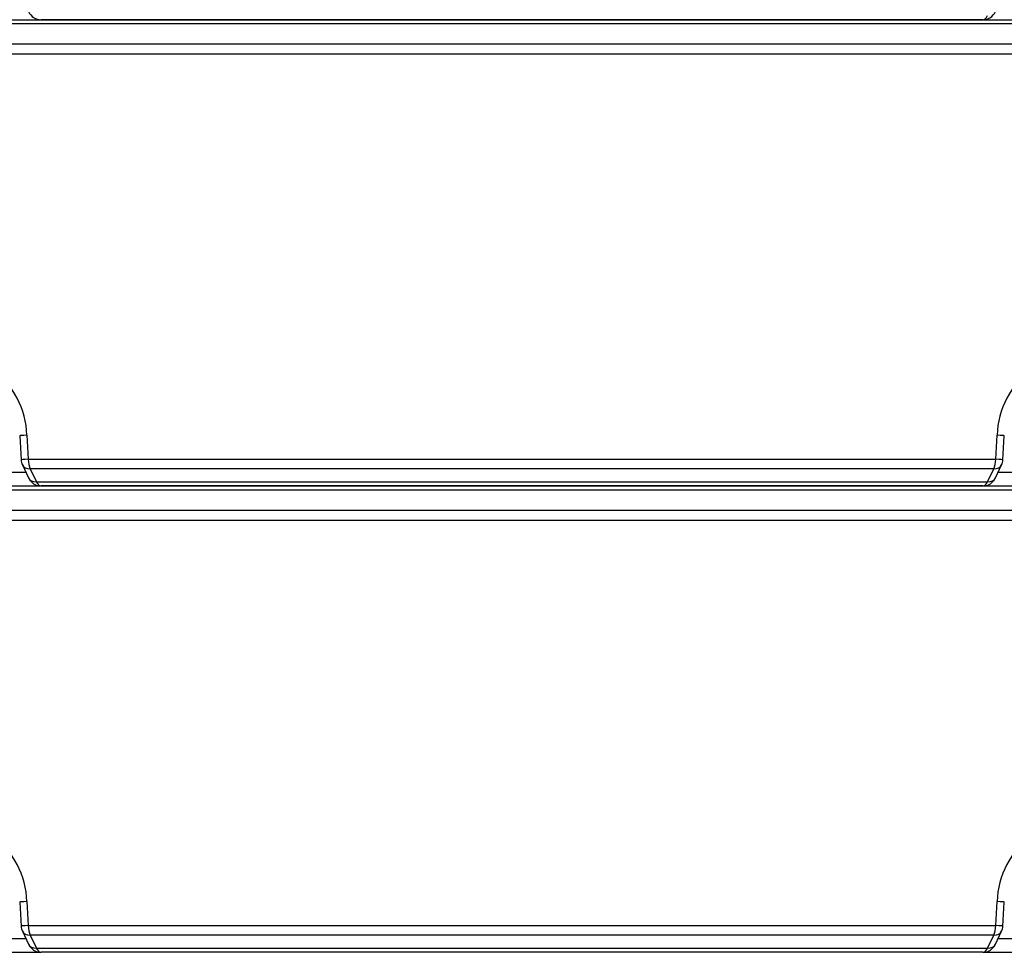
# Model space of a CAD drawing. Units: millimetres. Extents: x 0 to 918, y 1 to 1486.
# Drawn here: x 59 to 80, y 169 to 189 of the extents above; entities that cross this region are included whole.
import ezdxf
from ezdxf.enums import TextEntityAlignment as Align

# ---------------------------------------------------------------- set-up
doc = ezdxf.new("R2010")
doc.units = ezdxf.units.MM
for name, color, linetype in [('Default', 7, 'Continuous'), ('H03-323', 7, 'Continuous'), ('H03-333', 7, 'Continuous')]:
    doc.layers.add(name, color=color, linetype=linetype)
doc.styles.add('SEACAD_Solid_Edge_ANSI', font='seans.ttf')
doc.dimstyles.new('ISO', dxfattribs={"dimtxt": 4.375, "dimasz": 4.375, "dimexe": 2.1875, "dimexo": 0, "dimgap": 1.09375, "dimtad": 1, "dimlfac": 10, "dimtxsty": 'SEACAD_Solid_Edge_ANSI', "dimblk1": '_SE_FILLED', "dimblk2": '_SE_FILLED', "dimsah": 1, "dimcen": 2.1875, "dimadec": 0, "dimazin": 0, "dimtfac": 0.75, "dimtdec": 3, "dimtmove": 0, "dimatfit": 3, "dimfxl": 1, "dimarcsym": 0})

# ---------------------------------------------------------------- blocks, each defined once
blk = doc.blocks.new('SE9')
at = {"layer": 'H03-323', "color": 7, "linetype": 'Continuous'}
for p, q in [((51.864, 168.998), (59.488, 168.998)), ((79.682, 168.998), (87.305, 168.998))]:
    blk.add_line(p, q, dxfattribs=at)
at = {"layer": 'H03-333', "color": 7, "linetype": 'Continuous'}
for p, q in [((55.473, 188.998), (83.696, 188.998)), ((79.682, 188.998), (59.488, 188.998)), ((83.841, 188.91), (55.329, 188.91)), ((58.475, 188.479), (80.694, 188.479)), ((80.74, 188.261), (58.429, 188.261)), ((59.03, 180.076), (59.057, 179.561)), ((59.183, 180.087), (59.211, 179.572)), ((79.959, 179.572), (79.986, 180.087)), ((80.112, 179.561), (80.14, 180.076)), ((59.211, 179.572), (79.959, 179.572)), ((52.635, 179.293), (59.158, 179.293)), ((59.085, 179.451), (59.217, 179.171)), ((79.916, 179.365), (59.253, 179.365)), ((59.253, 179.365), (59.385, 179.086)), ((79.785, 179.086), (79.916, 179.365)), ((79.953, 179.17), (80.084, 179.45)), ((80.018, 179.293), (86.535, 179.293)), ((59.385, 179.086), (79.785, 179.086)), ((83.841, 178.91), (55.329, 178.91)), ((55.473, 178.998), (83.696, 178.998)), ((79.682, 178.998), (59.488, 178.998)), ((58.475, 178.479), (80.694, 178.479)), ((80.74, 178.261), (58.429, 178.261)), ((59.03, 170.076), (59.057, 169.561)), ((59.183, 170.087), (59.211, 169.572)), ((79.959, 169.572), (79.986, 170.087)), ((80.112, 169.561), (80.14, 170.076)), ((59.211, 169.572), (79.959, 169.572)), ((59.085, 169.451), (59.217, 169.171)), ((59.253, 169.365), (59.385, 169.086)), ((79.916, 169.365), (59.253, 169.365)), ((79.785, 169.086), (79.916, 169.365)), ((79.953, 169.17), (80.084, 169.45)), ((52.635, 169.293), (59.158, 169.293)), ((80.018, 169.293), (86.535, 169.293)), ((59.385, 169.086), (79.785, 169.086)), ((79.682, 168.998), (59.488, 168.998))]:
    blk.add_line(p, q, dxfattribs=at)
for centre, radius, start, end in [((59.488, 189.298), 0.3, 205.1554, 270), ((79.682, 189.298), 0.3, 270, 334.8446), ((57.299, 180.011), 1.886, 2.2994, 52.5967), ((81.871, 180.011), 1.886, 127.4022, 177.7016), ((59.357, 179.577), 0.3, 183.0515, 205.1553), ((79.813, 179.577), 0.3, 334.8447, 356.9485), ((59.488, 179.298), 0.3, 205.1554, 270), ((79.682, 179.298), 0.3, 270, 334.8446), ((57.299, 170.011), 1.886, 2.2994, 52.5967), ((81.871, 170.011), 1.886, 127.4022, 177.7016), ((59.357, 169.577), 0.3, 183.0515, 205.1553), ((79.813, 169.577), 0.3, 334.8447, 356.9485), ((59.488, 169.298), 0.3, 205.1554, 270), ((79.682, 169.298), 0.3, 270, 334.8446)]:
    blk.add_arc(centre, radius, start, end, dxfattribs=at)
for centre, major_axis, ratio, start_param, end_param in [((79.682, 189.298), (0, 0.3), 0.486454, 3.141593, 3.926991), ((59.329, 180.092), (0.3, 0.016), 0.009732, 2.08001, 3.148609), ((79.84, 180.092), (-0.3, 0.016), 0.009732, 3.130997, 4.203176), ((59.357, 179.577), (0.3, 0.016), 0.009673, 2.078757, 3.141965), ((59.357, 179.577), (0, -0.3), 0.486231, 4.729842, 5.497787), ((79.813, 179.577), (0, -0.3), 0.486231, 0.785398, 1.553343), ((79.813, 179.577), (-0.3, 0.016), 0.009673, 3.141238, 4.204429), ((59.357, 179.577), (0.272, 0.128), 0.624374, 3.141593, 4.054079), ((79.813, 179.577), (-0.272, 0.128), 0.624374, 2.229107, 3.141593), ((59.488, 179.298), (0.272, 0.128), 0.624376, 3.137966, 4.053897), ((59.488, 179.298), (0, -0.3), 0.486454, 5.497787, 6.283185), ((79.682, 179.298), (0, -0.3), 0.486454, 0, 0.785398), ((79.682, 179.298), (-0.272, 0.128), 0.624376, 2.229289, 3.141364), ((59.329, 170.092), (0.3, 0.016), 0.009732, 2.08001, 3.147798), ((79.84, 170.092), (-0.3, 0.016), 0.009732, 3.132224, 4.203176), ((59.357, 169.577), (0.3, 0.016), 0.009673, 2.078757, 3.141965), ((59.357, 169.577), (0, -0.3), 0.486231, 4.729842, 5.497787), ((79.813, 169.577), (0, -0.3), 0.486231, 0.785398, 1.553343), ((79.813, 169.577), (-0.3, 0.016), 0.009673, 3.14122, 4.204429), ((59.357, 169.577), (0.272, 0.128), 0.624374, 3.141593, 4.054079), ((79.813, 169.577), (-0.272, 0.128), 0.624374, 2.229107, 3.141593), ((59.488, 169.298), (0.272, 0.128), 0.624376, 3.137578, 4.053897), ((79.682, 169.298), (-0.272, 0.128), 0.624376, 2.229289, 3.140647), ((59.488, 169.298), (0, 0.3), 0.486454, 2.356194, 3.141593), ((79.682, 169.298), (0, 0.3), 0.486454, 3.141593, 3.926991)]:
    blk.add_ellipse(centre, major_axis=major_axis, ratio=ratio, start_param=start_param, end_param=end_param, dxfattribs=at)
blk = doc.blocks.new('DMBLK806')
at = {"layer": 'Default', "linetype": 'Continuous'}
for points in [[(47.86, 253.997), (43.485, 253.268), (47.86, 252.539)], [(75.442, 253.997), (75.442, 252.539), (79.817, 253.268)]]:
    blk.add_hatch(color=7, dxfattribs=at).paths.add_polyline_path(points)
at = {"layer": 'Default', "color": 7, "linetype": 'Continuous'}
for p, q in [((43.485, 164.698), (43.485, 255.455)), ((79.817, 243.043), (79.817, 255.455)), ((43.485, 253.268), (79.817, 253.268))]:
    blk.add_line(p, q, dxfattribs=at)
at = {"layer": 'Default', "color": 7, "linetype": 'Continuous', "style": 'SEACAD_Solid_Edge_ANSI'}
blk.add_text('363', height=4.375, dxfattribs=at).set_placement((58.022, 258.737), align=Align.TOP_LEFT)
blk = doc.blocks.new('_SE_FILLED')
at = {"color": 0}
blk.add_line((0, 0), (-1, 0), dxfattribs=at)
blk.add_solid([(0, 0), (-1, -0.1665), (-1, 0.1665), (0, 0)], dxfattribs=at)
blk = doc.blocks.new('DMBLK807')
at = {"layer": 'Default', "linetype": 'Continuous'}
for points in [[(75.442, 253.997), (75.442, 252.539), (79.817, 253.268)], [(94.96, 253.997), (90.585, 253.268), (94.96, 252.539)]]:
    blk.add_hatch(color=7, dxfattribs=at).paths.add_polyline_path(points)
at = {"layer": 'Default', "color": 7, "linetype": 'Continuous'}
for p, q in [((79.817, 243.043), (79.817, 255.455)), ((90.585, 165.498), (90.585, 255.455)), ((71.067, 253.268), (99.335, 253.268))]:
    blk.add_line(p, q, dxfattribs=at)
at = {"layer": 'Default', "color": 7, "linetype": 'Continuous', "style": 'SEACAD_Solid_Edge_ANSI'}
blk.add_text('108', height=4.375, dxfattribs=at).set_placement((81.621, 258.737), align=Align.TOP_LEFT)
blk = doc.blocks.new('DMBLK808')
at = {"layer": 'Default', "linetype": 'Continuous'}
for points in [[(86.21, 264.497), (86.21, 263.039), (90.585, 263.768)], [(95.392, 264.497), (91.017, 263.768), (95.392, 263.039)]]:
    blk.add_hatch(color=7, dxfattribs=at).paths.add_polyline_path(points)
at = {"layer": 'Default', "color": 7, "linetype": 'Continuous'}
for p, q in [((90.585, 165.498), (90.585, 265.955)), ((91.017, 240.546), (91.017, 265.955)), ((79.325, 263.768), (99.767, 263.768))]:
    blk.add_line(p, q, dxfattribs=at)
at = {"layer": 'Default', "color": 7, "linetype": 'Continuous', "style": 'SEACAD_Solid_Edge_ANSI'}
blk.add_text('4', height=4.375, dxfattribs=at).set_placement((80.857, 269.237), align=Align.TOP_LEFT)
blk = doc.blocks.new('DMBLK809')
at = {"layer": 'Default', "linetype": 'Continuous'}
for points in [[(47.86, 274.997), (43.485, 274.268), (47.86, 273.539)], [(86.642, 274.997), (86.642, 273.539), (91.017, 274.268)]]:
    blk.add_hatch(color=7, dxfattribs=at).paths.add_polyline_path(points)
at = {"layer": 'Default', "color": 7, "linetype": 'Continuous'}
for p, q in [((43.485, 164.698), (43.485, 276.455)), ((91.017, 240.546), (91.017, 276.455)), ((43.485, 274.268), (91.017, 274.268))]:
    blk.add_line(p, q, dxfattribs=at)
at = {"layer": 'Default', "color": 7, "linetype": 'Continuous', "style": 'SEACAD_Solid_Edge_ANSI'}
blk.add_text('475', height=4.375, dxfattribs=at).set_placement((63.323, 279.737), align=Align.TOP_LEFT)

msp = doc.modelspace()

# ---------------------------------------------------------------- block references
at = {"layer": 'Default'}
msp.add_blockref('SE9', (0, 0), dxfattribs=at)

# ---------------------------------------------------------------- dimensions: what is measured, and where the dimension line sits
at = {"layer": 'Default', "color": 7, "linetype": 'Continuous'}
for base, p1, p2, picture, middle in [((91.017, 274.2679), (43.4847, 148.5539), (91.017, 223.1403), 'DMBLK809', (67.2508, 274.2679)), ((91.017, 263.7679), (90.5847, 165.0978), (91.017, 223.1403), 'DMBLK808', (84.9731, 263.7679)), ((79.817, 253.2679), (43.4847, 164.6978), (79.817, 243.0429), 'DMBLK806', (61.6508, 253.2679)), ((90.5847, 253.2679), (79.817, 243.0429), (90.5847, 165.4978), 'DMBLK807', (85.2008, 253.2679))]:
    dim = msp.add_linear_dim(base=base, p1=p1, p2=p2, text='\\A1;<>', dimstyle='ISO', override={"dimdec": 0}, dxfattribs=at)
    dim.commit()
    dim.dimension.update_dxf_attribs({"geometry": picture, "text_midpoint": middle, "dimtype": 160})

doc.saveas('drawing.dxf')
